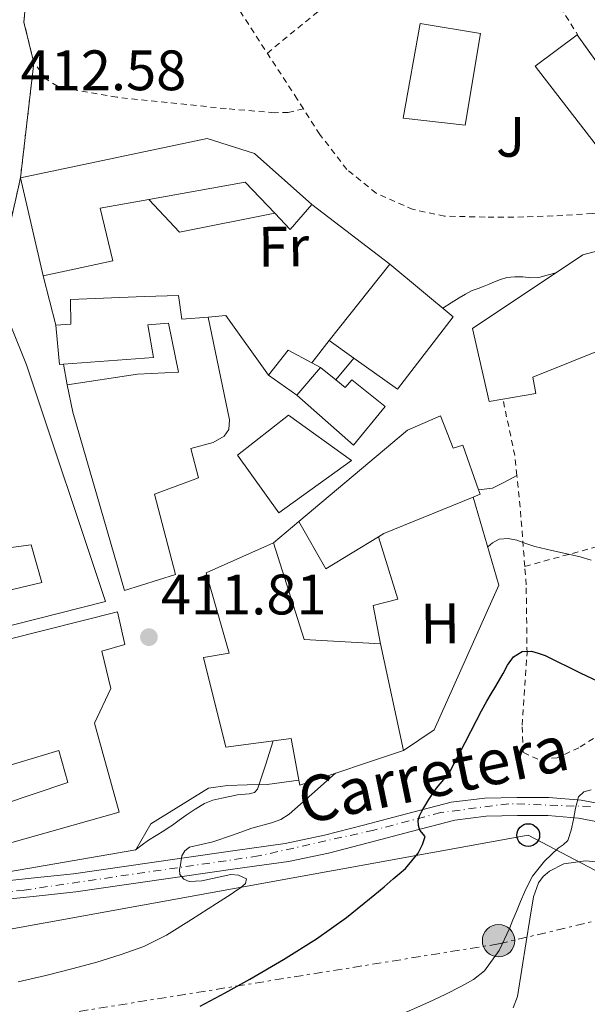
# Model space of a CAD drawing. Units: metres. Extents: x 597085 to 600523, y 4738369 to 4740730.
# Drawn here: x 598903 to 599003, y 4738484 to 4738657 of the extents above; entities that cross this region are included whole.
import ezdxf
from ezdxf.enums import TextEntityAlignment as Align

# ---------------------------------------------------------------- set-up
doc = ezdxf.new("R2010")
doc.units = ezdxf.units.M
doc.header["$MEASUREMENT"] = 0
for name, pattern in [('DGN Style 2', [1.7399219301090239, 1.043953158065414, -0.6959687720436097]), ('DGN Style 4', [2.7856150101045474, 1.391937544087219, -0.6959687720436097, 0.001739921930109024, -0.6959687720436097]), ('DGN Style 5', [1.217945351076317, 0.5219765790327072, -0.6959687720436097]), ('DGN Style 7', [3.4798438602180486, 1.565929737098122, -0.6959687720436097, 0.5219765790327072, -0.6959687720436097])]:
    doc.linetypes.add(name, pattern=pattern)
for name, color, linetype, lineweight in [('Carretera', 9, 'Continuous', 0), ('Cauce permanente', 151, 'Continuous', 13), ('Cierre de vial', 7, 'DGN Style 5', 0), ('Cota de punto acotado terreno', 7, 'Continuous', 0), ('Curva de nivel directora', 30, 'Continuous', 30), ('Curva de nivel intermedia', 30, 'Continuous', 0), ('Edificio', 1, 'Continuous', 13), ('Eje de carretera', 7, 'DGN Style 4', 0), ('Etiqueta de uso rústico', 92, 'Continuous', 0), ('Invernadero', 7, 'Continuous', 0), ('Línea  de muro-pared o tapia', 1, 'Continuous', 13), ('Línea blanca (vial)', 7, 'Continuous', 13), ('Línea de asfalto', 7, 'Continuous', 13), ('Línea de cambio de uso (parcela vista)', 92, 'Continuous', 0), ('Línea de muro de contención', 1, 'Continuous', 13), ('Línea eléctrica', 6, 'DGN Style 7', 0), ('Línea telefónica', 7, 'Continuous', 0), ('Patio', 1, 'Continuous', 13), ('Piscina', 1, 'Continuous', 0), ('Poste telefónico', 7, 'Continuous', 0), ('Poste tendido eléctrico', 7, 'Continuous', 0), ('Punto acotado terreno (símbolo)', 7, 'Continuous', 0), ('Texto de Carretera Red Local', 1, 'Continuous', 0), ('Valla', 7, 'DGN Style 2', 0), ('Zona ajardinada', 92, 'Continuous', 0)]:
    doc.layers.add(name, color=color, linetype=linetype, lineweight=lineweight)
doc.styles.add('Style-Arial', font='arial.ttf')

# ---------------------------------------------------------------- blocks, each defined once
blk = doc.blocks.new('5PATER')
at = {"layer": 'Cauce permanente', "linetype": 'Continuous', "lineweight": 0}
h = blk.add_hatch(color=51, dxfattribs=at)
edge = h.paths.add_edge_path()
edge.add_ellipse((0, 0), major_axis=(-0.1095731443231308, -0.1110710700762829), ratio=0.9994222409660317, start_angle=0, end_angle=360)
blk = doc.blocks.new('5PELE')
at = {"layer": 'Patio', "linetype": 'Continuous', "lineweight": 0}
h = blk.add_hatch(color=9, dxfattribs=at)
edge = h.paths.add_edge_path()
edge.add_arc((-2.000000476837158e-05, 0), 0.2850000000000001, 0, 360)
at = {"layer": 'Patio', "color": 252, "linetype": 'Continuous', "lineweight": 0}
blk.add_circle((-2.000000476837158e-05, 0), 0.2850000000000001, dxfattribs=at)
blk = doc.blocks.new('5PTT')
at = {"layer": 'Invernadero', "color": 7, "linetype": 'Continuous', "lineweight": 30}
blk.add_circle((2.382683753967285e-05, 4.306399822235108e-05), 0.1995000005932858, dxfattribs=at)

msp = doc.modelspace()

# ---------------------------------------------------------------- linework, layer by layer
at = {"layer": 'Carretera', "color": 9, "linetype": 'Continuous', "lineweight": 0}
for points in [[(598905.5699999996, 4738673.600000001, 413.4499999999971), (598903.9600000002, 4738656.230000001, 413.0299999999988), (598905.6999999991, 4738649.09, 412.7899999999936), (598903.3500000022, 4738628.87, 412.7700000000041), (598898.9600000001, 4738609.430000001, 412.7899999999936)], [(598897.6900000006, 4738504.940000001, 409.2299999999959), (598905.2399999987, 4738505.710000002, 408.4900000000052), (598912.6599999995, 4738506.489999999, 407.4799999999959), (598921.9600000001, 4738507.83, 406.3699999999953), (598931.320000001, 4738509.189999999, 405.2599999999948), (598940.6599999996, 4738510.52, 404.2299999999959), (598949.890000001, 4738511.840000001, 403.2100000000065), (598956.7699999987, 4738513.28, 402.3000000000029), (598963.6499999985, 4738515.05, 401.2100000000065), (598971.219999999, 4738517.06, 399.6900000000023), (598979.079999998, 4738519.070000002, 398.1900000000023), (598984.9400000008, 4738519.82, 397.3099999999977), (598990.6600000006, 4738519.939999999, 396.4400000000023), (598996.2100000005, 4738519.939999999, 395.5899999999965), (599001.879999999, 4738519.449999999, 394.75), (599010.0599999997, 4738517.9, 393.5)], [(599009.4600000007, 4738514.76, 393.5), (599001.4400000009, 4738516.270000001, 394.75), (598996.0699999997, 4738516.730000001, 395.5899999999965), (598990.6900000019, 4738516.74, 396.4400000000023), (598985.1799999999, 4738516.619999999, 397.3099999999977), (598979.6799999991, 4738515.92, 398.1900000000023), (598972.0300000004, 4738513.960000002, 399.6900000000023), (598964.4599999998, 4738511.95, 401.2100000000065), (598957.4999999994, 4738510.159999999, 402.3000000000029), (598950.4499999997, 4738508.689999999, 403.2100000000065), (598941.1099999989, 4738507.350000001, 404.2299999999959), (598931.7800000014, 4738506.02, 405.2599999999948), (598922.4200000028, 4738504.660000001, 406.3699999999953), (598913.0599999996, 4738503.310000001, 407.4799999999959), (598905.5699999996, 4738502.529999998, 408.4900000000052), (598898.0599999994, 4738501.76, 409.2299999999959), (598893.6000000023, 4738501.149999999, 409.4199999999983), (598889.3799999979, 4738500.269999999, 409.6100000000006), (598866.1799999989, 4738498.13, 409.7700000000041), (598851.8099999989, 4738498.13, 410.3999999999942), (598836.8700000012, 4738499.279999998, 411.2899999999936), (598829.2300000014, 4738498.179999999, 412.25)]]:
    msp.add_polyline3d(points, dxfattribs=at)
at = {"layer": 'Cierre de vial', "color": 7, "linetype": 'DGN Style 5', "lineweight": 0, "extrusion": (0.03981782297965594, 0.3426027156016192, 0.9386362022826292), "elevation": 1647709.378208151, "flags": 128}
msp.add_lwpolyline([(-47850.41326669569, -4482862.156084411), (-47850.41326669569, -4482883.842976765)], dxfattribs=at)
at = {"layer": 'Cierre de vial', "color": 7, "linetype": 'DGN Style 5', "lineweight": 0, "extrusion": (-0.006407890370308963, -0.02837571497366351, 0.9995767893167267), "elevation": -137878.7973916264, "flags": 128}
msp.add_lwpolyline([(-459614.7023796224, 4752140.910555177), (-459614.7023796223, 4752160.848511442)], dxfattribs=at)
at = {"layer": 'Curva de nivel directora', "color": 30, "linetype": 'Continuous', "lineweight": 30, "elevation": 400, "flags": 128}
msp.add_lwpolyline([(598934.9399999992, 4738483.240000002), (598939.3099999991, 4738485.58), (598943.6499999998, 4738487.990000002), (598949.5799999997, 4738491.420000001), (598955.389999999, 4738495.050000001), (598960.6399999994, 4738498.810000002), (598965.6599999998, 4738502.869999999), (598967.2499999988, 4738504.230000001), (598968.8499999992, 4738505.590000002), (598969.94, 4738506.520000001), (598971.0399999997, 4738507.449999999), (598973.2699999983, 4738510.12), (598974.0399999993, 4738511.630000001), (598974.4599999995, 4738513.050000003), (598973.5299999998, 4738514.190000001), (598973.2900000005, 4738515.02), (598973.2599999993, 4738515.869999999), (598973.5000000006, 4738516.7), (598973.8699999994, 4738517.51), (598975.119999999, 4738519.580000001), (598976.4600000001, 4738521.550000001), (598977.7599999986, 4738523.07), (598978.9399999988, 4738524.670000001), (598980.2300000008, 4738527.109999999), (598981.5000000005, 4738529.560000001), (598982.5099999984, 4738531.52), (598983.5199999987, 4738533.480000002), (598984.3999999994, 4738535.17), (598985.3099999991, 4738536.840000002), (598986.0899999992, 4738538.170000002), (598986.8800000005, 4738539.500000002), (598987.5399999998, 4738540.61), (598988.2100000003, 4738541.720000001), (598988.9799999993, 4738543.2), (598990.0099999997, 4738544.670000002), (598991.5299999996, 4738545.59), (598993.1700000003, 4738545.640000002), (598994.3599999994, 4738545.320000002), (598995.5499999984, 4738544.859999999), (599001.6999999997, 4738541.83), (599007.8099999984, 4738538.940000001)], dxfattribs=at)
at = {"layer": 'Curva de nivel intermedia', "color": 30, "linetype": 'Continuous', "lineweight": 0, "flags": 128}
for points, elevation in [([(598977.6, 4738605.939999999), (598979.0700000008, 4738606.87), (598980.4600000011, 4738607.739999999), (598981.5899999997, 4738608.42), (598982.7499999999, 4738609.029999999), (598983.7900000014, 4738609.429999999), (598984.850000001, 4738609.789999999), (598985.7400000005, 4738610.180000001), (598986.6400000014, 4738610.59), (598987.7099999997, 4738611.01), (598988.8200000006, 4738611.32), (598990.2199999997, 4738611.460000001), (598991.6200000013, 4738611.470000001), (598993.0600000008, 4738611.3), (598994.48, 4738611.32), (598995.9199999995, 4738611.74), (598997.6000000003, 4738612.220000001)], 410.0000000000001), ([(598985.47, 4738563.970000001), (598986.3200000017, 4738564.699999998), (598987.4999999995, 4738565.34), (598989.0599999997, 4738565.460000001), (598990.610000001, 4738565.15), (598992.1800000002, 4738564.56), (598993.7600000004, 4738564.029999998), (598996.7199999997, 4738563.359999999), (598999.6800000013, 4738562.699999998), (599001.7000000019, 4738562.26), (599003.6800000002, 4738561.67)], 405.0000000000001), ([(598923.5100000009, 4738510.67), (598924.7600000004, 4738511.59), (598925.850000001, 4738512.390000001), (598927.2000000011, 4738513.249999999), (598928.5700000012, 4738514.069999999), (598929.3100000012, 4738514.579999999), (598930.050000001, 4738515.08), (598931.2600000004, 4738515.939999999), (598932.4800000006, 4738516.81), (598934.0499999997, 4738517.890000001), (598935.7100000004, 4738518.869999998), (598937.1800000012, 4738519.439999999), (598938.7200000013, 4738519.82), (598940.1200000005, 4738520.109999999), (598941.5199999998, 4738520.390000001), (598943.5700000017, 4738520.560000001), (598944.4800000013, 4738520.789999999), (598945.02, 4738521.400000001), (598946.4000000014, 4738525.63), (598947.7800000004, 4738529.880000001)], 410.0000000000001), ([(598902.9400000004, 4738487.529999999), (598907.7999999997, 4738488.640000001), (598912.6400000011, 4738489.849999999), (598916.7699999996, 4738490.989999999), (598920.8600000021, 4738492.25), (598925.0399999997, 4738493.74), (598928.9900000015, 4738495.71), (598933.4100000004, 4738498.460000001), (598937.7900000014, 4738501.269999999), (598939.0900000001, 4738502.109999999), (598940.3799999999, 4738502.949999999), (598941.2100000012, 4738503.499999999), (598942.0499999993, 4738504.039999999), (598942.900000001, 4738504.81), (598943.0900000011, 4738505.63), (598941.6500000015, 4738506.249999999), (598940.3300000007, 4738506.4), (598935.25, 4738505.27), (598933.0000000015, 4738505.149999999), (598932.0899999995, 4738505.560000001), (598931.3699999996, 4738506.390000001), (598931.2800000003, 4738507.239999998), (598931.4700000003, 4738508.090000001), (598931.7300000018, 4738509.640000001), (598932.2100000002, 4738510.550000002), (598933.0400000017, 4738511.159999999), (598935.1100000015, 4738511.680000001), (598937.17, 4738512.119999998), (598940.600000001, 4738513.31), (598944.030000002, 4738514.519999999), (598947.480000001, 4738515.48), (598949.1399999994, 4738516.07), (598950.5900000001, 4738517), (598954.5700000009, 4738520.529999999), (598958.7000000015, 4738524.189999999)], 405.0000000000001), ([(598969.5800000001, 4738481.480000001), (598975.1300000001, 4738483.930000001), (598978.0200000001, 4738485.31), (598980.860000001, 4738486.76), (598982.9900000012, 4738487.939999998), (598984.9300000013, 4738489.470000002), (598987.5100000007, 4738492.989999999), (598989.3300000002, 4738496.91), (598989.9100000013, 4738498.400000001), (598990.5100000004, 4738499.9), (598991.2600000014, 4738501.65), (598992.0100000001, 4738503.400000001), (598992.6400000005, 4738504.76), (598993.3600000002, 4738506.09), (598995.4500000001, 4738508.699999998), (598997.8500000007, 4738511.029999999), (598998.7600000005, 4738511.62), (598999.5300000015, 4738512.33), (599000.1600000019, 4738514.17), (599000.5700000009, 4738516.060000001), (599000.8800000016, 4738518.06), (599001.4100000013, 4738520.06), (599002.3600000013, 4738520.909999999), (599003.6599999999, 4738521.269999999)], 395.0000000000001)]:
    msp.add_lwpolyline(points, dxfattribs=dict(at, elevation=elevation))
at = {"layer": 'Edificio', "color": 51, "linetype": 'Continuous', "lineweight": 13, "extrusion": (-0.0007653932542532466, 0.003300758408967126, 0.9999942595670699), "elevation": 15603.74008846313, "flags": 128}
msp.add_lwpolyline([(598907.4969018815, 4738585.929355243), (598903.4968571293, 4738603.179449214)], dxfattribs=at)
at = {"layer": 'Edificio', "color": 51, "linetype": 'Continuous', "lineweight": 13, "extrusion": (0.1817003598885688, -0.1429403792766796, 0.9729095678369103), "elevation": -568106.0391058091, "flags": 128}
msp.add_lwpolyline([(4094639.164419628, 2392586.353974), (4094640.238906744, 2392594.010146507), (4094627.386451412, 2392605.732308932)], dxfattribs=at)
at = {"layer": 'Edificio', "color": 51, "linetype": 'Continuous', "lineweight": 13, "extrusion": (0.1768640788704987, -0.1471139913133254, 0.9731785916085253), "elevation": -590779.7806462736, "flags": 128}
msp.add_lwpolyline([(4026095.483674794, 2500967.865482918), (4026089.693960268, 2500967.995888826), (4026090.154635265, 2500972.038471978)], dxfattribs=at)
at = {"layer": 'Edificio', "color": 51, "linetype": 'Continuous', "lineweight": 13, "extrusion": (0.001088212642952331, 0.001368417209292258, 0.9999984716126246), "elevation": 7553.574700453786, "flags": 128}
msp.add_lwpolyline([(598956.7811340358, 4738594.340224979), (598967.4611603583, 4738607.770237553)], dxfattribs=at)
at = {"layer": 'Edificio', "color": 51, "linetype": 'Continuous', "lineweight": 13, "extrusion": (0.01254468547132652, 0.01401018612331826, 0.999823157138909), "elevation": 74320.6782054806, "flags": 128}
msp.add_lwpolyline([(598858.5272333751, 4738019.868147672), (598857.7971653696, 4738019.808141782), (598857.1983417235, 4738026.768824956)], dxfattribs=at)
at = {"layer": 'Edificio', "color": 51, "linetype": 'Continuous', "lineweight": 13, "extrusion": (-0.01522017026798541, 0.01079691712061404, 0.9998258713384567), "elevation": 42463.36487459629, "flags": 128}
msp.add_lwpolyline([(598898.9268419292, 4738414.861229501), (598894.5558260747, 4738417.961410204)], dxfattribs=at)
at = {"layer": 'Edificio', "color": 51, "linetype": 'Continuous', "lineweight": 13, "extrusion": (-0.04942788957527766, -0.0579827165963641, 0.9970932194675882), "elevation": -303944.6022515487, "flags": 128}
msp.add_lwpolyline([(-2618274.245055307, 3983119.69278478), (-2618274.245055306, 3983126.123966631)], dxfattribs=at)
at = {"layer": 'Edificio', "color": 51, "linetype": 'Continuous', "lineweight": 13, "extrusion": (0.01355903741306816, -0.01088755420760488, 0.9998487954024887), "elevation": -43052.12095690055, "flags": 128}
msp.add_lwpolyline([(598895.3393517078, 4738407.638686983), (598898.0299179822, 4738405.47855895)], dxfattribs=at)
at = {"layer": 'Edificio', "color": 51, "linetype": 'Continuous', "lineweight": 13, "extrusion": (-0.08191639336326251, 0.242481050098618, 0.9666915975849935), "elevation": 1100349.668873987, "flags": 128}
msp.add_lwpolyline([(-2084083.588928538, -4154356.555905435), (-2084066.691633257, -4154355.461916325), (-2084065.643995753, -4154355.227490087)], dxfattribs=at)
at = {"layer": 'Edificio', "color": 51, "linetype": 'Continuous', "lineweight": 13, "extrusion": (0.04372036934832014, 0.02385090206887125, 0.9987590619236191), "elevation": 139621.8694002604, "flags": 128}
msp.add_lwpolyline([(3872980.734854851, -2791646.883020326), (3872980.240695336, -2791636.04029436), (3872989.770662959, -2791635.839503138)], dxfattribs=at)
at = {"layer": 'Edificio', "color": 51, "linetype": 'Continuous', "lineweight": 13, "extrusion": (0.4161855549392416, 0.03521639375463349, 0.908597484847297), "elevation": 416531.4814006898, "flags": 128}
msp.add_lwpolyline([(4671190.331819146, -905105.647597185), (4671172.937892829, -905109.9811323797), (4671171.090625825, -905124.6098064345)], dxfattribs=at)
at = {"layer": 'Edificio', "color": 51, "linetype": 'Continuous', "lineweight": 13, "extrusion": (0.002416850420944616, -0.01118537423703739, 0.9999345209748588), "elevation": -51141.35529794216, "flags": 128}
msp.add_lwpolyline([(598963.881064978, 4738271.332789146), (598967.9415848597, 4738252.541613604)], dxfattribs=at)
at = {"layer": 'Edificio', "color": 51, "linetype": 'Continuous', "lineweight": 13, "extrusion": (0.1864117764815628, -0.4322166619827523, 0.8822921322858293), "elevation": -1936051.017596598, "flags": 128}
msp.add_lwpolyline([(2426592.612941314, 3629844.339563022), (2426573.468304839, 3629846.230354981), (2426573.665932071, 3629847.207618242)], dxfattribs=at)
at = {"layer": 'Edificio', "color": 1, "linetype": 'Continuous', "lineweight": 13}
for points in [[(599012.0999999996, 4738638.779999999, 420.1900000000023), (599005.3399999999, 4738633.550000001, 420.2700000000041), (598993.7999999998, 4738648.480000001, 420.25), (599001.2199999997, 4738654.029999999, 420.25)], [(598944.4800000006, 4738633.140000001, 417.2599999999948), (598954.5599999996, 4738624.180000001, 415.7400000000052), (598950.7599999999, 4738619.810000001, 415.7700000000041), (598948.0300000003, 4738622.680000001, 416.6999999999971), (598942.8399999999, 4738628.130000001, 418.4700000000012), (598925.9299999997, 4738625.08, 421.179999999993), (598917.3600000005, 4738623.539999999, 422.5500000000029), (598919.5700000003, 4738614.27, 421.2700000000041), (598907.3499999996, 4738611.619999999, 421.1300000000047), (598903.3499999996, 4738628.869999999, 421.070000000007), (598936.1799999997, 4738635.789999999, 418.5500000000029)], [(599017.1500000004, 4738610.939999999, 423.179999999993), (599023.5199999996, 4738590.140000001, 417.7200000000012), (599020.1299999999, 4738589.029999999, 417.6000000000058), (599016.2100000001, 4738587.74, 417.4700000000012), (599011.5700000003, 4738601.42, 417.6900000000023), (599012.6900000004, 4738601.82, 417.8300000000018), (599010.1900000004, 4738608.74, 423.0299999999989), (599004.75, 4738607.300000001, 419.6300000000047), (599007.1200000001, 4738599.33, 417.8500000000058), (598993.4299999997, 4738593.84, 417.7700000000041), (598993.9199999999, 4738590.930000001, 417.3399999999965), (598985.7100000001, 4738589.52, 417.3399999999965), (598982.8300000001, 4738602.350000001, 417.7899999999936), (599002.1900000004, 4738615.300000001, 423.320000000007), (599015.0899999999, 4738618.779999999, 423.3500000000058)], [(598979.3899999997, 4738604.449999999, 417.4799999999959), (598969.5899999999, 4738591.730000001, 417.6699999999983), (598961.9600000001, 4738597.140000001, 417.5), (598957.5899999999, 4738600.24, 417.3999999999942), (598968.2699999996, 4738613.67, 417.3699999999953)], [(598931.1100000005, 4738608.16, 416.4400000000023), (598931.7300000006, 4738604, 418.1699999999983), (598936.3200000003, 4738604.390000001, 418.0599999999977), (598940.1100000005, 4738586.289999999, 417.5500000000029), (598939.9699999997, 4738584.59, 417.5800000000018), (598939.1500000004, 4738583.430000001, 417.6100000000006), (598937.2000000002, 4738582.32, 417.6699999999983), (598933.2999999998, 4738581.25, 420.9499999999971), (598934.6299999999, 4738576.109999999, 420.8099999999977), (598926.9299999997, 4738573.27, 420.4900000000052), (598930.5800000001, 4738559.15, 420.1499999999942), (598921.6299999999, 4738556.289999999, 420.1699999999983), (598912.5599999996, 4738587.65, 419.5500000000029), (598911.5700000003, 4738592.480000001, 416.9700000000012), (598923.9100000003, 4738594.32, 416.7100000000065), (598931.1500000004, 4738594.689999999, 417.8999999999942), (598929.3600000005, 4738603.300000001, 417.8000000000029), (598925.75, 4738603.01, 418.0399999999936), (598926.7199999997, 4738597.25, 418.6499999999942), (598910.9199999999, 4738596.09, 418.9900000000052), (598910.1900000004, 4738596.029999999, 419), (598909.5899999999, 4738602.99, 418.9100000000035), (598912.2100000001, 4738603.109999999, 417.7100000000065), (598912.1600000003, 4738607.460000001, 417.1600000000035), (598925.1500000004, 4738608, 416.6699999999983)], [(598958.7699999996, 4738593.359999999, 418.3300000000018), (598960.4299999997, 4738592.02, 418.3000000000029), (598961.5899999999, 4738593.350000001, 418.2799999999988), (598967.4699999997, 4738588.66, 418.0299999999988), (598961.8899999997, 4738581.890000001, 417.9499999999971), (598951.9199999999, 4738590.640000001, 417.8999999999942), (598956.0800000001, 4738595.52, 418.3899999999995)], [(598961.5099999999, 4738579.189999999, 420.5500000000029), (598948.75, 4738569.939999999, 420.4600000000065), (598941.5099999999, 4738580.100000001, 420.9100000000035), (598950.4800000006, 4738587.109999999, 420.6499999999942)], [(598977.1900000004, 4738587.01, 415.820000000007), (598979.4299999997, 4738581.359999999, 415.929999999993), (598981.1100000005, 4738581.869999999, 415.929999999993), (598983.8799999999, 4738574.039999999, 415.929999999993), (598984.1600000003, 4738573.25, 415.929999999993), (598982.8899999997, 4738572.730000001, 415.9499999999971), (598967.2199999997, 4738566.32, 416.2299999999959), (598966.2999999998, 4738565.77, 416.2899999999936), (598957.0300000003, 4738560.15, 416.8300000000018), (598952.29, 4738568.42, 416.8399999999965), (598971.3600000005, 4738584.529999999, 416.5500000000029)], [(598966.6299999999, 4738546.949999999, 413.4799999999959), (598970.6900000004, 4738528.16, 413.2599999999948), (598952.4500000002, 4738522.109999999, 414.1499999999942), (598952.29, 4738522.980000001, 414.6100000000006), (598950.9100000003, 4738530.310000001, 418.429999999993), (598939.4600000001, 4738528.75, 419.4799999999959), (598935.54, 4738544.560000001, 420.070000000007), (598940.0199999996, 4738545.279999999, 421.6300000000047), (598935.9699999997, 4738559.41, 421.5), (598947.8399999999, 4738564.67, 421.3999999999942), (598953.2300000006, 4738547.67, 419.5899999999965)], [(598916.3499999996, 4738532.980000001, 418.9499999999971), (598920.6699999999, 4738517.359999999, 418.9100000000035), (598895.9500000002, 4738510.369999999, 419.0500000000029), (598895.3799999999, 4738511.9, 419.070000000007), (598893.2300000006, 4738517.67, 419.1300000000047), (598863.5, 4738507.25, 418.6000000000058), (598864.6699999999, 4738502.930000001, 418.4400000000023), (598843.8200000003, 4738502.51, 418.9199999999983), (598838.0800000001, 4738525.51, 419.320000000007), (598858.2400000002, 4738530.83, 416.2799999999988), (598880.6399999997, 4738539.939999999, 419.9499999999971), (598888.0800000001, 4738544.42, 417.8300000000018), (598920.4299999997, 4738552.59, 417.8000000000029), (598921.7000000002, 4738546.789999999, 417.8000000000029), (598917.6299999999, 4738545.67, 417.8999999999942), (598919.2300000006, 4738539.109999999, 417.9900000000052)]]:
    msp.add_polyline3d(points, close=True, dxfattribs=at)
at = {"layer": 'Edificio', "color": 51, "linetype": 'Continuous', "lineweight": 13}
for points in [[(599008.7438000003, 4738643.484300001, 420.2084999999934), (599012.0999999996, 4738638.779999999, 420.1900000000023), (599005.3399999999, 4738633.550000001, 420.2700000000041), (598993.7999999998, 4738648.480000001, 420.25), (599001.2199999997, 4738654.029999999, 420.25), (599008.7438000003, 4738643.484300001, 420.2084999999934)], [(598903.3499999996, 4738628.869999999, 421.070000000007), (598936.1799999997, 4738635.789999999, 418.5500000000029), (598944.4800000006, 4738633.140000001, 417.2599999999948), (598954.5599999996, 4738624.180000001, 415.7400000000052)], [(598925.9299999997, 4738625.08, 421.179999999993), (598917.3600000005, 4738623.539999999, 422.5500000000029), (598919.5700000003, 4738614.27, 421.2700000000041), (598907.3499999996, 4738611.619999999, 421.1300000000047)], [(599016.2100000001, 4738587.74, 417.4700000000012), (599011.5700000003, 4738601.42, 417.6900000000023), (599012.6900000004, 4738601.82, 417.8300000000018), (599010.1900000004, 4738608.74, 423.0299999999989), (599004.75, 4738607.300000001, 419.6300000000047), (599007.1200000001, 4738599.33, 417.8500000000058), (598993.4299999997, 4738593.84, 417.7700000000041), (598993.9199999999, 4738590.930000001, 417.3399999999965), (598985.7100000001, 4738589.52, 417.3399999999965), (598982.8300000001, 4738602.350000001, 417.7899999999936), (599002.1900000004, 4738615.300000001, 423.320000000007), (599015.0899999999, 4738618.779999999, 423.3500000000058), (599017.1500000004, 4738610.939999999, 423.179999999993), (599023.5199999996, 4738590.140000001, 417.7200000000012), (599020.1299999999, 4738589.029999999, 417.6000000000058), (599016.2100000001, 4738587.74, 417.4700000000012)], [(598968.2699999996, 4738613.67, 417.3699999999953), (598979.3899999997, 4738604.449999999, 417.4799999999959), (598969.5899999999, 4738591.730000001, 417.6699999999983), (598961.9600000001, 4738597.140000001, 417.5)], [(598898.9600000001, 4738609.430000001, 420.4900000000052), (598904.3899999997, 4738595.99, 419.2700000000041), (598918.2699999996, 4738554.390000001, 419.3999999999942), (598893.9500000002, 4738548.230000001, 419.9799999999959), (598893.5899999999, 4738549.720000001, 420.0299999999989)], [(598909.5899999999, 4738602.99, 418.9100000000035), (598912.2100000001, 4738603.109999999, 417.7100000000065), (598912.1600000003, 4738607.460000001, 417.1600000000035), (598925.1500000004, 4738608, 416.6699999999983), (598931.1100000005, 4738608.16, 416.4400000000023), (598931.7300000006, 4738604, 418.1699999999983), (598936.3200000003, 4738604.390000001, 418.0599999999977)], [(598936.3200000003, 4738604.390000001, 418.0599999999977), (598940.1100000005, 4738586.289999999, 417.5500000000029), (598939.9699999997, 4738584.59, 417.5800000000018), (598939.1500000004, 4738583.430000001, 417.6100000000006), (598937.2000000002, 4738582.32, 417.6699999999983), (598933.2999999998, 4738581.25, 420.9499999999971), (598934.6299999999, 4738576.109999999, 420.8099999999977), (598926.9299999997, 4738573.27, 420.4900000000052), (598930.5800000001, 4738559.15, 420.1499999999942), (598921.6299999999, 4738556.289999999, 420.1699999999983), (598912.5599999996, 4738587.65, 419.5500000000029), (598911.5700000003, 4738592.480000001, 416.9700000000012)], [(598911.5700000003, 4738592.480000001, 416.9700000000012), (598923.9100000003, 4738594.32, 416.7100000000065), (598931.1500000004, 4738594.689999999, 417.8999999999942), (598929.3600000005, 4738603.300000001, 417.8000000000029), (598925.75, 4738603.01, 418.0399999999936), (598926.7199999997, 4738597.25, 418.6499999999942), (598910.9199999999, 4738596.09, 418.9900000000052)], [(598958.7699999996, 4738593.359999999, 418.3300000000018), (598960.4299999997, 4738592.02, 418.3000000000029), (598961.5899999999, 4738593.350000001, 418.2799999999988), (598967.4699999997, 4738588.66, 418.0299999999988), (598961.8899999997, 4738581.890000001, 417.9499999999971), (598951.9199999999, 4738590.640000001, 417.8999999999942)], [(598948.75, 4738569.939999999, 420.4600000000065), (598941.5099999999, 4738580.100000001, 420.9100000000035), (598950.4800000006, 4738587.109999999, 420.6499999999942), (598961.5099999999, 4738579.189999999, 420.5500000000029), (598948.75, 4738569.939999999, 420.4600000000065)], [(598952.29, 4738568.42, 416.8399999999965), (598971.3600000005, 4738584.529999999, 416.5500000000029), (598977.1900000004, 4738587.01, 415.820000000007), (598979.4299999997, 4738581.359999999, 415.929999999993), (598981.1100000005, 4738581.869999999, 415.929999999993), (598983.8799999999, 4738574.039999999, 415.929999999993), (598984.1600000003, 4738573.25, 415.929999999993), (598982.8899999997, 4738572.730000001, 415.9499999999971)], [(598893.5899999999, 4738549.720000001, 420.0299999999989), (598892.5, 4738554.27, 420.1900000000023), (598907.1100000005, 4738557.699999999, 419.429999999993), (598905.2000000002, 4738564.32, 418.6199999999953), (598890.5499999998, 4738562.4, 418.3000000000029), (598891.2199999997, 4738559.460000001, 418.0099999999948), (598887.2000000002, 4738558.949999999, 416.2299999999959), (598885.1699999999, 4738570.130000001, 416.2700000000041), (598865.75, 4738564.960000001, 416.9100000000035), (598872.1799999997, 4738545.91, 416.2200000000012), (598885.5199999996, 4738552.16, 417), (598887.3099999996, 4738547.15, 417)], [(598952.29, 4738522.980000001, 414.6100000000006), (598950.9100000003, 4738530.310000001, 418.429999999993), (598939.4600000001, 4738528.75, 419.4799999999959), (598935.54, 4738544.560000001, 420.070000000007), (598940.0199999996, 4738545.279999999, 421.6300000000047), (598935.9699999997, 4738559.41, 421.5), (598947.8399999999, 4738564.67, 421.3999999999942)], [(598838.0800000001, 4738525.51, 419.320000000007), (598858.2400000002, 4738530.83, 416.2799999999988), (598880.6399999997, 4738539.939999999, 419.9499999999971), (598888.0800000001, 4738544.42, 417.8300000000018), (598920.4299999997, 4738552.59, 417.8000000000029), (598921.7000000002, 4738546.789999999, 417.8000000000029), (598917.6299999999, 4738545.67, 417.8999999999942), (598919.2300000006, 4738539.109999999, 417.9900000000052), (598916.3499999996, 4738532.980000001, 418.9499999999971), (598920.6699999999, 4738517.359999999, 418.9100000000035), (598895.9500000002, 4738510.369999999, 419.0500000000029), (598895.3799999999, 4738511.9, 419.070000000007)]]:
    msp.add_polyline3d(points, dxfattribs=at)
at = {"layer": 'Edificio', "color": 1, "linetype": 'Continuous', "lineweight": 13}
for points in [[(598898.9600000001, 4738609.430000001, 420.4900000000052), (598904.3899999997, 4738595.99, 419.2700000000041), (598918.2699999996, 4738554.390000001, 419.3999999999942), (598893.9500000002, 4738548.230000001, 419.9799999999959)], [(598892.5, 4738554.27, 420.1900000000023), (598907.1100000005, 4738557.699999999, 419.429999999993), (598905.2000000002, 4738564.32, 418.6199999999953), (598890.5499999998, 4738562.4, 418.3000000000029)]]:
    msp.add_polyline3d(points, dxfattribs=at)
at = {"layer": 'Eje de carretera', "color": 7, "linetype": 'DGN Style 4', "lineweight": 0}
msp.add_polyline3d([(599003.5399999992, 4738518.320000002, 394.479999999996), (598989.1900000017, 4738518.83, 396.679999999993), (598977.2199999979, 4738517.279999999, 398.9400000000026), (598965.4600000007, 4738514.190000001, 400.9100000000035), (598945.1899999998, 4738509.640000002, 403.75), (598904.010000001, 4738503.650000001, 408.6300000000047), (598886.0200000001, 4738501.500000001, 410.2500000000001), (598860.739999998, 4738501.390000002, 410.1300000000048), (598841.7500000001, 4738501.080000001, 410.9799999999959), (598834.6800000003, 4738508.400000001, 412.0299999999988), (598832.7299999989, 4738526.680000001, 412.8399999999967), (598837.5599999991, 4738537.850000001, 412.8000000000029), (598839.9400000018, 4738550.34, 412.7799999999988), (598840.4499999993, 4738564.800000002, 412.7799999999988), (598839.7299999995, 4738578.020000001, 412.7100000000065), (598848.600000001, 4738584.880000004, 412.7100000000065), (598887.6099999994, 4738608.52, 412.8699999999953), (598894.7899999988, 4738613.310000001, 412.8699999999953), (598899.7399999974, 4738625.910000001, 412.8999999999942), (598900.0500000004, 4738649.87, 412.9400000000023), (598901.8000000005, 4738672.689999999, 413.429999999993)], dxfattribs=at)
at = {"layer": 'Línea  de muro-pared o tapia', "color": 1, "linetype": 'Continuous', "lineweight": 13, "extrusion": (0.00100630371705336, 0.0009330545732275828, 0.999999058380553), "elevation": 5438.846800766894, "flags": 128}
msp.add_lwpolyline([(598947.3093936234, 4738619.667958999), (598930.5593819782, 4738616.297957533), (598925.2093846864, 4738622.067960044)], dxfattribs=at)
at = {"layer": 'Línea  de muro-pared o tapia', "color": 1, "linetype": 'Continuous', "lineweight": 13, "extrusion": (-0.005972201770088933, 0.004578252414593093, 0.9999716858045761), "elevation": 18533.26833915578, "flags": 128}
msp.add_lwpolyline([(598946.361075802, 4738588.991628621), (598960.0716076902, 4738578.481518473)], dxfattribs=at)
at = {"layer": 'Línea  de muro-pared o tapia', "color": 1, "linetype": 'Continuous', "lineweight": 13, "elevation": 416.0899999999965, "flags": 128}
msp.add_lwpolyline([(598909.5899999999, 4738602.99), (598907.3499999996, 4738611.619999999)], dxfattribs=at)
at = {"layer": 'Línea  de muro-pared o tapia', "color": 1, "linetype": 'Continuous', "lineweight": 13, "extrusion": (-0.01129413340298698, 0.1404990195073077, 0.9900163978784194), "elevation": 659416.7398530432, "flags": 128}
msp.add_lwpolyline([(-976712.2412806496, -4628629.944493325), (-976705.6035283252, -4628641.083018546), (-976702.4834962748, -4628641.083018546)], dxfattribs=at)
at = {"layer": 'Línea  de muro-pared o tapia', "color": 1, "linetype": 'Continuous', "lineweight": 13, "extrusion": (0.1173975735468385, 0.1523836054226057, 0.9813241291865407), "elevation": 792810.761642609, "flags": 128}
msp.add_lwpolyline([(2417473.40519588, -4042315.582345), (2417473.40519588, -4042320.62493362)], dxfattribs=at)
at = {"layer": 'Línea  de muro-pared o tapia', "color": 1, "linetype": 'Continuous', "lineweight": 13, "extrusion": (-0.06543355803463692, -0.09592742332773203, 0.9932353089457856), "elevation": -493337.5239278756, "flags": 128}
msp.add_lwpolyline([(-2175420.489811225, 4223408.124029737), (-2175420.093973869, 4223413.721735767), (-2175415.384206421, 4223414.238447092)], dxfattribs=at)
at = {"layer": 'Línea  de muro-pared o tapia', "color": 1, "linetype": 'Continuous', "lineweight": 13, "extrusion": (-0.04833768598301284, 0.2684600711682895, 0.962077262127177), "elevation": 1243574.032372058, "flags": 128}
msp.add_lwpolyline([(-1429139.213007067, -4384522.627369124), (-1429139.213007067, -4384526.440006007)], dxfattribs=at)
at = {"layer": 'Línea  de muro-pared o tapia', "color": 1, "linetype": 'Continuous', "lineweight": 13, "extrusion": (-0.01034140330326661, 0.005478889173210707, 0.9999315162305602), "elevation": 20186.55465360484, "flags": 128}
msp.add_lwpolyline([(598926.867294887, 4738556.842174465), (598928.3774209701, 4738556.042162457)], dxfattribs=at)
at = {"layer": 'Línea  de muro-pared o tapia', "color": 1, "linetype": 'Continuous', "lineweight": 13, "extrusion": (-0.06229599290415679, -0.07381782233152656, 0.9953241373413569), "elevation": -386690.3039638798, "flags": 128}
msp.add_lwpolyline([(-2598389.121222646, 3988972.680099679), (-2598389.121222646, 3988967.710703336)], dxfattribs=at)
at = {"layer": 'Línea  de muro-pared o tapia', "color": 1, "linetype": 'Continuous', "lineweight": 13, "extrusion": (-0.0319696841751498, 0.02267989618262796, 0.9992314854941704), "elevation": 88740.01888646101, "flags": 128}
msp.add_lwpolyline([(-4211383.758747387, -2251523.234660145), (-4211383.758747387, -2251529.357510789)], dxfattribs=at)
at = {"layer": 'Línea  de muro-pared o tapia', "color": 1, "linetype": 'Continuous', "lineweight": 13, "extrusion": (-0.006569962725811044, -0.005536485442861889, 0.9999630907782159), "elevation": -29753.28468241425, "flags": 128}
msp.add_lwpolyline([(598937.6511858492, 4738472.565349447), (598942.1014183079, 4738476.315406922)], dxfattribs=at)
at = {"layer": 'Línea  de muro-pared o tapia', "color": 1, "linetype": 'Continuous', "lineweight": 13}
msp.add_polyline3d([(598966.2999999998, 4738565.77, 413.3699999999953), (598969.6500000004, 4738554.789999999, 413.1000000000058), (598965.3600000005, 4738553.680000001, 413.0299999999988), (598966.6299999999, 4738546.949999999, 413.0200000000041)], dxfattribs=at)
at = {"layer": 'Línea blanca (vial)', "color": 7, "linetype": 'Continuous', "lineweight": 13, "extrusion": (0.1734015599346102, -0.3862192507592748, 0.9059616930947954), "elevation": -1725894.66947814, "flags": 128}
msp.add_lwpolyline([(2487282.821233519, 3694262.78771258), (2487285.148642739, 3694261.96099236), (2487287.370484071, 3694262.033246552), (2487289.974732811, 3694262.291680448)], dxfattribs=at)
at = {"layer": 'Línea blanca (vial)', "color": 7, "linetype": 'Continuous', "lineweight": 13}
msp.add_polyline3d([(598952.2899999988, 4738522.980000001, 409.75), (598946.6999999986, 4738522.230000001, 409.8800000000047), (598943.1999999983, 4738522.160000001, 410.0399999999937), (598939.7499999994, 4738522.050000002, 410.1699999999983), (598936.3699999999, 4738521.57, 410.3800000000047), (598926.2899999992, 4738515.27, 410.7100000000065), (598923.6299999993, 4738510.689999999, 410.7599999999949)], dxfattribs=at)
at = {"layer": 'Línea de asfalto', "color": 7, "linetype": 'Continuous', "lineweight": 13}
for points in [[(599010.0599999992, 4738517.9, 393.5000000000001), (599001.8799999985, 4738519.449999999, 394.75), (598996.2100000001, 4738519.939999999, 395.5899999999965), (598990.6600000003, 4738519.939999999, 396.4400000000024), (598984.9400000003, 4738519.82, 397.3099999999977), (598979.0799999974, 4738519.070000002, 398.1900000000024), (598971.2199999986, 4738517.060000001, 399.6900000000023), (598963.6499999979, 4738515.050000001, 401.2100000000065), (598956.769999998, 4738513.28, 402.3000000000029), (598949.8900000004, 4738511.840000001, 403.2100000000063), (598940.6599999992, 4738510.520000001, 404.229999999996), (598931.3200000006, 4738509.190000001, 405.2599999999949), (598921.9599999996, 4738507.830000001, 406.3699999999954), (598912.659999999, 4738506.49, 407.4799999999959), (598905.2399999984, 4738505.710000002, 408.4900000000052), (598897.69, 4738504.940000001, 409.2299999999959), (598893.1700000005, 4738504.330000001, 409.4199999999983), (598888.7600000005, 4738503.730000001, 409.6100000000006)], [(599009.4600000002, 4738514.76, 393.5000000000001), (599001.4400000004, 4738516.270000001, 394.75), (598996.0699999993, 4738516.730000001, 395.5899999999965), (598990.6900000013, 4738516.74, 396.4400000000024), (598985.1799999995, 4738516.62, 397.3099999999977), (598979.6799999987, 4738515.92, 398.1900000000024), (598972.0299999999, 4738513.960000002, 399.6900000000023), (598964.4599999995, 4738511.95, 401.2100000000065), (598957.499999999, 4738510.16, 402.3000000000029), (598950.4499999993, 4738508.689999999, 403.2100000000063), (598941.1099999984, 4738507.350000001, 404.229999999996), (598931.780000001, 4738506.020000001, 405.2599999999949), (598922.4200000024, 4738504.660000003, 406.3699999999954), (598913.0599999991, 4738503.310000001, 407.4799999999959), (598905.569999999, 4738502.529999999, 408.4900000000052), (598898.0599999988, 4738501.760000001, 409.2299999999959), (598893.6000000018, 4738501.15, 409.4199999999983), (598889.3799999973, 4738500.27, 409.6100000000006)]]:
    msp.add_polyline3d(points, dxfattribs=at)
at = {"layer": 'Línea de cambio de uso (parcela vista)', "color": 92, "linetype": 'Continuous', "lineweight": 0}
msp.add_polyline3d([(598989.9500000002, 4738482.949999999, 391.9799999999959), (598990.7199999997, 4738484.930000001, 392.0399999999936), (598991.4900000002, 4738489.74, 392.3500000000058), (598992.2100000001, 4738494.560000001, 392.8099999999977), (598992.8600000005, 4738498.529999999, 393.4400000000023), (598993.5499999998, 4738502.480000001, 394.0599999999977), (598994.4199999999, 4738504.939999999, 394.2100000000065), (598995.2300000006, 4738506.029999999, 394.2299999999959), (598996.3399999999, 4738506.99, 394.1999999999971), (598998.8300000001, 4738508.24, 394.1199999999953), (599002.6399999997, 4738508.77, 393.9400000000023), (599006.4199999999, 4738508.430000001, 393.5800000000018)], dxfattribs=at)
at = {"layer": 'Línea de muro de contención', "color": 1, "linetype": 'Continuous', "lineweight": 13, "extrusion": (0.01165640242793258, 0.002008805562474011, 0.9999300440444074), "elevation": 16910.77275168443, "flags": 128}
msp.add_lwpolyline([(598843.1595504008, 4738480.25014945), (598878.152068934, 4738486.280161615)], dxfattribs=at)
at = {"layer": 'Línea de muro de contención', "color": 1, "linetype": 'Continuous', "lineweight": 13}
msp.add_polyline3d([(598970.6900000004, 4738528.16, 406.9700000000012), (598976.0800000001, 4738531.83, 406.9900000000052), (598987.4400000004, 4738557.230000001, 407.6600000000035), (598982.8899999997, 4738572.730000001, 409.1100000000006)], dxfattribs=at)
at = {"layer": 'Línea eléctrica', "color": 6, "linetype": 'DGN Style 7', "lineweight": 0}
msp.add_polyline3d([(599082.1700000011, 4738516.689999999, 390.1199999999953), (599016.0254230894, 4738500.975516698, 393.6230000000069), (598987.3799999994, 4738494.17, 395.1399999999995), (598835.9699999982, 4738469.800000001, 403.7100000000065), (598830.7499999991, 4738494.75, 411.3600000000006)], dxfattribs=at)
at = {"layer": 'Línea telefónica', "color": 7, "linetype": 'Continuous', "lineweight": 0, "extrusion": (0.116832523699892, -4.577579509130796e-05, 0.9931516295664478), "elevation": 70158.03706031224, "flags": 128}
msp.add_lwpolyline([(4738729.035734326, -592897.5196721904), (4738747.635736389, -593000.3163823687), (4738735.310432277, -593023.908202846), (4738667.055747808, -593154.5542439348)], dxfattribs=at)
at = {"layer": 'Patio', "color": 1, "linetype": 'Continuous', "lineweight": 13}
msp.add_polyline3d([(598911.6500000004, 4738522.550000001, 420.070000000007), (598900.2100000001, 4738518.66, 420.070000000007), (598898.3499999996, 4738524.640000001, 419.8500000000058), (598910.0700000003, 4738528.16, 420.070000000007)], close=True, dxfattribs=at)
msp.add_polyline3d([(598900.2100000001, 4738518.66, 420.070000000007), (598898.3499999996, 4738524.640000001, 419.8500000000058), (598910.0700000003, 4738528.16, 420.070000000007), (598911.6500000004, 4738522.550000001, 420.070000000007), (598900.2100000001, 4738518.66, 420.070000000007)], dxfattribs=at)
at = {"layer": 'Piscina', "color": 1, "linetype": 'Continuous', "lineweight": 0, "elevation": 413.800000000003, "flags": 128}
msp.add_lwpolyline([(598984.2100000001, 4738654.220000001), (598981.54, 4738638.100000001), (598970.6100000005, 4738639.359999999), (598973.5999999996, 4738656), (598984.2100000001, 4738654.220000001)], close=True, dxfattribs=at)
at = {"layer": 'Piscina', "color": 4, "linetype": 'Continuous', "lineweight": 0, "elevation": 413.800000000003, "flags": 128}
msp.add_lwpolyline([(598981.54, 4738638.100000001), (598970.6100000005, 4738639.359999999), (598973.5999999996, 4738656), (598984.2100000001, 4738654.220000001), (598981.54, 4738638.100000001)], dxfattribs=at)
at = {"layer": 'Valla', "color": 7, "linetype": 'DGN Style 2', "lineweight": 0, "extrusion": (-0.004302359219367845, -0.01077818133915868, 0.9999326579886106), "elevation": -53237.04941917535, "flags": 128}
msp.add_lwpolyline([(598942.9768398462, 4738352.224698033), (598980.2786028659, 4738382.796473834), (598997.4874969914, 4738355.514889149)], dxfattribs=at)
at = {"layer": 'Valla', "color": 7, "linetype": 'DGN Style 2', "lineweight": 0, "extrusion": (-0.7035965232883857, -0.2063551639269023, 0.6799775575246565), "elevation": -1398999.920184883, "flags": 128}
msp.add_lwpolyline([(-4378473.859000018, 1297945.914834775), (-4378477.118490489, 1297946.814958021), (-4378487.362884351, 1297948.015122349)], dxfattribs=at)
at = {"layer": 'Valla', "color": 7, "linetype": 'DGN Style 2', "lineweight": 0, "extrusion": (0.9029689945096575, 0.004372022697833784, 0.4296834653227278), "elevation": 561762.4617614917, "flags": 128}
msp.add_lwpolyline([(4735604.833859584, -266866.1605760264), (4735613.456660415, -266864.718682953), (4735620.840156823, -266863.079664713)], dxfattribs=at)
at = {"layer": 'Valla', "color": 7, "linetype": 'DGN Style 2', "lineweight": 0}
for points in [[(598953.0787000004, 4738640.999700001, 413.5429000000004), (598952, 4738642.689999999, 413.6600000000035), (598938.9800000006, 4738662.720000001, 414.2700000000041), (598933.4900000002, 4738672.640000001, 414.3800000000047), (598926.8294000002, 4738684.253599999, 414.4897999999957)], [(598905.7000000002, 4738649.09, 413.5899999999965), (598903.9600000001, 4738656.230000001, 413.7400000000052), (598905.5700000003, 4738673.600000001, 413.820000000007), (598906.4000000004, 4738679.25, 413.8300000000018), (598907.6500000004, 4738680.560000001, 413.8999999999942), (598910.2000000002, 4738681.949999999, 414.0299999999988), (598913.9199999999, 4738683.810000001, 414.1300000000047)], [(598953.0787000004, 4738640.999700001, 413.5402000000031), (598950.4199999999, 4738640.369999999, 413.820000000007), (598947.9900000002, 4738640.310000001, 413.820000000007), (598939.4900000002, 4738641.029999999, 413.820000000007), (598920.2800000003, 4738643.039999999, 413.6300000000047), (598912.5599999996, 4738644.369999999, 413.5599999999977), (598909.8300000001, 4738644.960000001, 413.5599999999977), (598907.9600000001, 4738646.15, 413.5599999999977), (598905.7000000002, 4738649.09, 413.5899999999965)], [(599009.9699999997, 4738623.539999999, 413.1499999999942), (599003.8600000005, 4738622.58, 413.0299999999988), (598998.6900000004, 4738622.24, 413.0299999999988), (598991.7999999998, 4738621.980000001, 413.0299999999988), (598985.0099999999, 4738621.970000001, 413.070000000007), (598977.8799999999, 4738622.130000001, 413.1100000000006), (598972.3600000005, 4738623.310000001, 413.1100000000006), (598965.8799999999, 4738626.180000001, 413.1499999999942), (598960.7199999997, 4738630.34, 413.2100000000065), (598955.9600000001, 4738636.480000001, 413.2299999999959), (598953.0787000004, 4738640.999700001, 413.5429000000004)], [(598991.9912999999, 4738560.5603, 405.350099999996), (599008.6699999999, 4738565.09, 406.4700000000012), (599012.1500000004, 4738560.210000001, 406.4700000000012), (599018.4209000003, 4738563.567500001, 407.565499999997)], [(599044.1500000004, 4738557.359999999, 410.0099999999948), (599032.4299999997, 4738550.210000001, 407.1900000000023), (599021.3799999999, 4738542.289999999, 403.9900000000052), (599011.4299999997, 4738534.980000001, 400.7100000000065), (599001.4900000002, 4738528.66, 398.8399999999965), (598997.7000000002, 4738526.880000001, 398.75), (598994.2699999996, 4738526.66, 398.75), (598991.7000000002, 4738527.84, 399.3500000000058), (598991.5099999999, 4738532.640000001, 400.429999999993), (598992.3899999997, 4738545.279999999, 401.9600000000065), (598992.2400000002, 4738557.33, 404.8600000000006), (598991.9912999999, 4738560.5603, 405.3479999999981)]]:
    msp.add_polyline3d(points, dxfattribs=at)

# ---------------------------------------------------------------- block references
at = {"layer": 'Poste telefónico', "color": 7, "linetype": 'Continuous', "lineweight": 0, "xscale": 10, "yscale": 10, "zscale": 10}
msp.add_blockref('5PTT', (598992.6000000008, 4738513.310000001, 395.8399999999965), dxfattribs=at)
at = {"layer": 'Poste tendido eléctrico', "color": 7, "linetype": 'Continuous', "lineweight": 0, "xscale": 10, "yscale": 10, "zscale": 10}
msp.add_blockref('5PELE', (598987.3799999994, 4738494.75, 395.1999999999971), dxfattribs=at)
at = {"layer": 'Punto acotado terreno (símbolo)', "color": 7, "linetype": 'Continuous', "lineweight": 0, "xscale": 10, "yscale": 10, "zscale": 10}
msp.add_blockref('5PATER', (598925.9299999992, 4738548.109999999, 411.8099999999977), dxfattribs=at)

# ---------------------------------------------------------------- texts
at = {"layer": 'Cota de punto acotado terreno', "color": 7, "linetype": 'Continuous', "lineweight": 0, "style": 'Style-Arial'}
for s, p in [('412.58', (598903.3500000017, 4738644.270000001, 412.5800000000018)), ('411.81', (598928.0100000007, 4738552.109999999, 411.8099999999977))]:
    msp.add_text(s, height=7.000000000000002, dxfattribs=at).set_placement(p)
at = {"layer": 'Etiqueta de uso rústico', "color": 92, "linetype": 'Continuous', "lineweight": 0, "style": 'Style-Arial'}
for s, p in [('Fr', (598949.6085193511, 4738616.779610435, 412.2299999999959)), ('H', (598977.1166746499, 4738550.510493668, 408.0800000000018))]:
    msp.add_text(s, height=7.000000000000002, rotation=0.57, dxfattribs=at).set_placement(p, align=Align.MIDDLE_CENTER)
at = {"layer": 'Texto de Carretera Red Local', "color": 1, "linetype": 'Continuous', "lineweight": 0, "style": 'Style-Arial'}
msp.add_text('Carretera', height=8, rotation=11.68891, dxfattribs=at).set_placement((598975.876709288, 4738524.007870628, 403.1499999999942), align=Align.MIDDLE_CENTER)
at = {"layer": 'Zona ajardinada', "color": 92, "linetype": 'Continuous', "lineweight": 0, "style": 'Style-Arial'}
msp.add_text('J', height=7.000000000000002, dxfattribs=at).set_placement((598989.4969051343, 4738636.08001, 411.6000000000058), align=Align.MIDDLE_CENTER)

doc.saveas('drawing.dxf')
